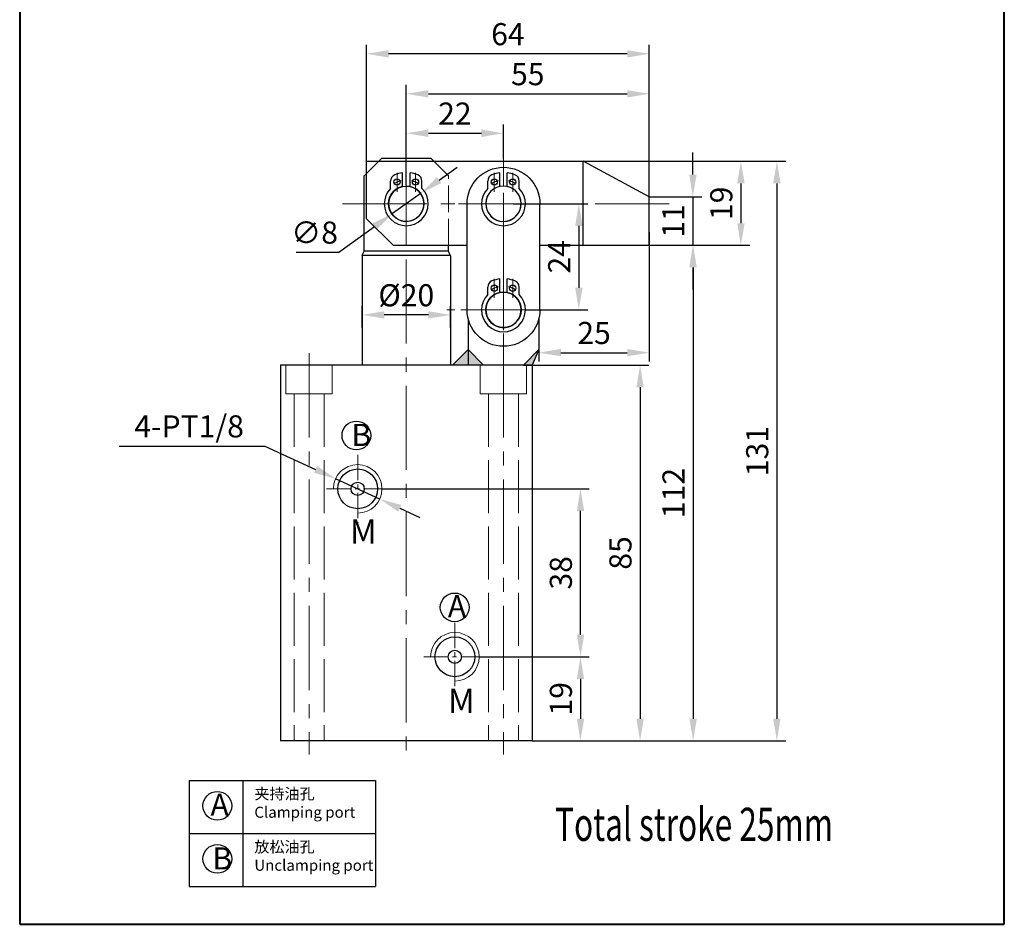
# Model space of a CAD drawing. Units: millimetres. Extents: x 734 to 956, y 366 to 712.
# Drawn here: x 734 to 956, y 366 to 570 of the extents above; entities that cross this region are included whole.
import ezdxf

# ---------------------------------------------------------------- set-up
doc = ezdxf.new("R2010")
doc.units = ezdxf.units.MM
doc.linetypes.add('ACAD_ISO02W100', pattern=[15, 12, -3])
doc.linetypes.add('CENTER2', pattern=[28.575, 19.05, -3.175, 3.175, -3.175])
for name, color, linetype, lineweight in [('1L', 7, 'Continuous', 40), ('中心线', 6, 'CENTER2', 13), ('文字线', 1, 'Continuous', 13), ('虚线', 5, 'ACAD_ISO02W100', 13)]:
    doc.layers.add(name, color=color, linetype=linetype, lineweight=lineweight)
doc.styles.add('ROMANS', font='ROMANS', dxfattribs={"width": 0.7})
doc.dimstyles.new('ISO-25', dxfattribs={"dimtxt": 2.5, "dimasz": 2.5, "dimexe": 1.25, "dimexo": 0, "dimtad": 1, "dimtoh": 1, "dimdsep": 46, "dimtxsty": 'Standard', "dimcen": 2.5, "dimclrd": 1, "dimclre": 1, "dimclrt": 3, "dimadec": 0, "dimazin": 0, "dimtfac": 1, "dimtmove": 0, "dimatfit": 3, "dimfxl": 1, "dimarcsym": 0})

# ---------------------------------------------------------------- blocks, each defined once
blk = doc.blocks.new('*D4')
at = {"color": 1, "lineweight": -2, "transparency": 16777216}
for p, q in [((845.28, 528.73), (862.17, 528.73)), ((860.17, 523.73), (860.17, 509.73)), ((848.08, 504.73), (862.17, 504.73))]:
    blk.add_line(p, q, dxfattribs=at)
at = {"color": 1, "transparency": 16777216}
for points in [[(859.34, 523.73), (861, 523.73), (860.17, 528.73)], [(859.34, 509.73), (861, 509.73), (860.17, 504.73)]]:
    blk.add_solid(points, dxfattribs=at)
at = {"layer": 'Defpoints', "color": 0, "transparency": 16777216}
for p in [(845.28, 528.73), (848.08, 504.73), (860.17, 504.73)]:
    blk.add_point(p, dxfattribs=at)
at = {"color": 3, "transparency": 16777216, "insert": (856.37, 516.73), "char_height": 5, "attachment_point": 5, "rotation": 90}
blk.add_mtext('24', dxfattribs=at)
blk = doc.blocks.new('*D5')
at = {"color": 1, "lineweight": -2, "transparency": 16777216}
for p, q in [((821.11, 541.92), (821.11, 546.68)), ((843.11, 538.81), (843.11, 546.68)), ((826.11, 544.68), (838.11, 544.68))]:
    blk.add_line(p, q, dxfattribs=at)
at = {"color": 1, "transparency": 16777216}
for points in [[(826.11, 545.51), (826.11, 543.84), (821.11, 544.68)], [(838.11, 545.51), (838.11, 543.84), (843.11, 544.68)]]:
    blk.add_solid(points, dxfattribs=at)
at = {"layer": 'Defpoints', "color": 0, "transparency": 16777216}
for p in [(843.11, 544.68), (821.11, 541.92), (843.11, 538.81)]:
    blk.add_point(p, dxfattribs=at)
at = {"color": 3, "transparency": 16777216, "insert": (832.11, 548.48), "char_height": 5, "attachment_point": 5}
blk.add_mtext('22', dxfattribs=at)
blk = doc.blocks.new('*D6')
at = {"color": 1, "lineweight": -2, "transparency": 16777216}
for p, q in [((812.11, 538.33), (812.11, 564.65)), ((876.11, 530.33), (876.11, 564.65)), ((871.11, 562.65), (817.11, 562.65))]:
    blk.add_line(p, q, dxfattribs=at)
at = {"color": 1, "transparency": 16777216}
for points in [[(817.11, 563.48), (817.11, 561.81), (812.11, 562.65)], [(871.11, 563.48), (871.11, 561.81), (876.11, 562.65)]]:
    blk.add_solid(points, dxfattribs=at)
at = {"layer": 'Defpoints', "color": 0, "transparency": 16777216}
for p in [(812.11, 562.65), (812.11, 538.33), (876.11, 530.33)]:
    blk.add_point(p, dxfattribs=at)
at = {"color": 3, "transparency": 16777216, "insert": (844.11, 566.45), "char_height": 5, "attachment_point": 5}
blk.add_mtext('64', dxfattribs=at)
blk = doc.blocks.new('*D7')
at = {"color": 1, "lineweight": -2, "transparency": 16777216}
for p, q in [((847.61, 492.23), (876.03, 492.23)), ((874.03, 487.23), (874.03, 412.23)), ((849.61, 407.23), (876.03, 407.23))]:
    blk.add_line(p, q, dxfattribs=at)
at = {"color": 1, "transparency": 16777216}
for points in [[(873.2, 487.23), (874.86, 487.23), (874.03, 492.23)], [(873.2, 412.23), (874.86, 412.23), (874.03, 407.23)]]:
    blk.add_solid(points, dxfattribs=at)
at = {"layer": 'Defpoints', "color": 0, "transparency": 16777216}
for p in [(847.61, 492.23), (849.61, 407.23), (874.03, 407.23)]:
    blk.add_point(p, dxfattribs=at)
at = {"color": 3, "transparency": 16777216, "insert": (870.23, 449.73), "char_height": 5, "attachment_point": 5, "rotation": 90}
blk.add_mtext('85', dxfattribs=at)
blk = doc.blocks.new('*D8')
at = {"color": 1, "lineweight": -2, "transparency": 16777216}
for p, q in [((861.18, 538.33), (906.99, 538.33)), ((904.99, 533.33), (904.99, 412.23)), ((849.61, 407.23), (906.99, 407.23))]:
    blk.add_line(p, q, dxfattribs=at)
at = {"color": 1, "transparency": 16777216}
for points in [[(904.16, 533.33), (905.83, 533.33), (904.99, 538.33)], [(904.16, 412.23), (905.83, 412.23), (904.99, 407.23)]]:
    blk.add_solid(points, dxfattribs=at)
at = {"layer": 'Defpoints', "color": 0, "transparency": 16777216}
for p in [(861.18, 538.33), (849.61, 407.23), (904.99, 407.23)]:
    blk.add_point(p, dxfattribs=at)
at = {"color": 3, "transparency": 16777216, "insert": (901.19, 472.78), "char_height": 5, "attachment_point": 5, "rotation": 90}
blk.add_mtext('131', dxfattribs=at)
blk = doc.blocks.new('*D9')
at = {"color": 1, "lineweight": -2, "transparency": 16777216}
for p, q in [((872.08, 519.33), (888.04, 519.33)), ((886.04, 514.33), (886.04, 412.23)), ((849.61, 407.23), (888.04, 407.23))]:
    blk.add_line(p, q, dxfattribs=at)
at = {"color": 1, "transparency": 16777216}
for points in [[(885.2, 514.33), (886.87, 514.33), (886.04, 519.33)], [(885.2, 412.23), (886.87, 412.23), (886.04, 407.23)]]:
    blk.add_solid(points, dxfattribs=at)
at = {"layer": 'Defpoints', "color": 0, "transparency": 16777216}
for p in [(872.08, 519.33), (849.61, 407.23), (886.04, 407.23)]:
    blk.add_point(p, dxfattribs=at)
at = {"color": 3, "transparency": 16777216, "insert": (882.24, 463.28), "char_height": 5, "attachment_point": 5, "rotation": 90}
blk.add_mtext('112', dxfattribs=at)
blk = doc.blocks.new('*D10')
at = {"color": 1, "lineweight": -2, "transparency": 16777216}
for p, q in [((885.98, 535.33), (885.98, 540.33)), ((876.11, 530.33), (887.98, 530.33)), ((885.98, 530.33), (885.98, 519.33)), ((876.11, 519.33), (887.98, 519.33)), ((885.98, 514.33), (885.98, 509.33))]:
    blk.add_line(p, q, dxfattribs=at)
at = {"color": 1, "transparency": 16777216}
for points in [[(885.15, 535.33), (886.81, 535.33), (885.98, 530.33)], [(885.15, 514.33), (886.81, 514.33), (885.98, 519.33)]]:
    blk.add_solid(points, dxfattribs=at)
at = {"layer": 'Defpoints', "color": 0, "transparency": 16777216}
for p in [(876.11, 530.33), (876.11, 519.33), (885.98, 519.33)]:
    blk.add_point(p, dxfattribs=at)
at = {"color": 3, "transparency": 16777216, "insert": (882.18, 524.83), "char_height": 5, "attachment_point": 5, "rotation": 90}
blk.add_mtext('11', dxfattribs=at)
blk = doc.blocks.new('*D11')
at = {"color": 1, "lineweight": -2, "transparency": 16777216}
for p, q in [((861.18, 538.33), (898.85, 538.33)), ((896.85, 533.33), (896.85, 524.33)), ((876.11, 519.33), (898.85, 519.33))]:
    blk.add_line(p, q, dxfattribs=at)
at = {"color": 1, "transparency": 16777216}
for points in [[(896.02, 533.33), (897.69, 533.33), (896.85, 538.33)], [(896.02, 524.33), (897.69, 524.33), (896.85, 519.33)]]:
    blk.add_solid(points, dxfattribs=at)
at = {"layer": 'Defpoints', "color": 0, "transparency": 16777216}
for p in [(861.18, 538.33), (876.11, 519.33), (896.85, 519.33)]:
    blk.add_point(p, dxfattribs=at)
at = {"color": 3, "transparency": 16777216, "insert": (893.05, 528.83), "char_height": 5, "attachment_point": 5, "rotation": 90}
blk.add_mtext('19', dxfattribs=at)
blk = doc.blocks.new('*D12')
at = {"color": 1, "lineweight": -2, "transparency": 16777216}
for p, q in [((876.11, 522.33), (876.11, 493.04)), ((851.11, 498.94), (851.11, 493.04)), ((856.11, 495.04), (871.11, 495.04))]:
    blk.add_line(p, q, dxfattribs=at)
at = {"color": 1, "transparency": 16777216}
for points in [[(856.11, 495.88), (856.11, 494.21), (851.11, 495.04)], [(871.11, 495.88), (871.11, 494.21), (876.11, 495.04)]]:
    blk.add_solid(points, dxfattribs=at)
at = {"layer": 'Defpoints', "color": 0, "transparency": 16777216}
for p in [(876.11, 522.33), (851.11, 498.94), (876.11, 495.04)]:
    blk.add_point(p, dxfattribs=at)
at = {"color": 3, "transparency": 16777216, "insert": (863.61, 498.84), "char_height": 5, "attachment_point": 5}
blk.add_mtext('25', dxfattribs=at)
blk = doc.blocks.new('*D13')
at = {"color": 1, "lineweight": -2, "transparency": 16777216}
for p, q in [((828.55, 534.08), (832.62, 536.99)), ((824.49, 531.16), (818, 526.5)), ((805.81, 517.76), (813.94, 523.59)), ((796.18, 517.76), (805.81, 517.76))]:
    blk.add_line(p, q, dxfattribs=at)
at = {"color": 1, "transparency": 16777216}
for points in [[(828.07, 534.75), (829.04, 533.4), (824.49, 531.16)], [(813.45, 524.27), (814.42, 522.91), (818, 526.5)]]:
    blk.add_solid(points, dxfattribs=at)
at = {"layer": 'Defpoints', "color": 0, "transparency": 16777216}
for p in [(824.49, 531.16), (818, 526.5)]:
    blk.add_point(p, dxfattribs=at)
at = {"color": 3, "transparency": 16777216, "insert": (800.34, 521.56), "char_height": 5, "attachment_point": 5}
blk.add_mtext('∅8', dxfattribs=at)
blk = doc.blocks.new('*D14')
at = {"color": 1, "lineweight": -2, "transparency": 16777216}
for p, q in [((821.11, 532.83), (821.11, 555.6)), ((876.11, 530.33), (876.11, 555.6)), ((826.11, 553.6), (871.11, 553.6))]:
    blk.add_line(p, q, dxfattribs=at)
at = {"color": 1, "transparency": 16777216}
for points in [[(826.11, 554.44), (826.11, 552.77), (821.11, 553.6)], [(871.11, 554.44), (871.11, 552.77), (876.11, 553.6)]]:
    blk.add_solid(points, dxfattribs=at)
at = {"layer": 'Defpoints', "color": 0, "transparency": 16777216}
for p in [(876.11, 553.6), (821.11, 532.83), (876.11, 530.33)]:
    blk.add_point(p, dxfattribs=at)
at = {"color": 3, "transparency": 16777216, "insert": (848.61, 557.4), "char_height": 5, "attachment_point": 5}
blk.add_mtext('55', dxfattribs=at)
blk = doc.blocks.new('*D15')
at = {"color": 1, "lineweight": -2, "transparency": 16777216}
for p, q in [((837.61, 426.23), (862.54, 426.23)), ((860.54, 421.23), (860.54, 412.23)), ((849.61, 407.23), (862.54, 407.23))]:
    blk.add_line(p, q, dxfattribs=at)
at = {"color": 1, "transparency": 16777216}
for points in [[(859.7, 421.23), (861.37, 421.23), (860.54, 426.23)], [(859.7, 412.23), (861.37, 412.23), (860.54, 407.23)]]:
    blk.add_solid(points, dxfattribs=at)
at = {"layer": 'Defpoints', "color": 0, "transparency": 16777216}
for p in [(837.61, 426.23), (849.61, 407.23), (860.54, 407.23)]:
    blk.add_point(p, dxfattribs=at)
at = {"color": 3, "transparency": 16777216, "insert": (856.74, 416.73), "char_height": 5, "attachment_point": 5, "rotation": 90}
blk.add_mtext('19', dxfattribs=at)
blk = doc.blocks.new('*D16')
at = {"color": 1, "lineweight": -2, "transparency": 16777216}
for p, q in [((815.61, 464.23), (862.54, 464.23)), ((860.54, 431.23), (860.54, 459.23)), ((837.61, 426.23), (862.54, 426.23))]:
    blk.add_line(p, q, dxfattribs=at)
at = {"color": 1, "transparency": 16777216}
for points in [[(859.7, 459.23), (861.37, 459.23), (860.54, 464.23)], [(859.7, 431.23), (861.37, 431.23), (860.54, 426.23)]]:
    blk.add_solid(points, dxfattribs=at)
at = {"layer": 'Defpoints', "color": 0, "transparency": 16777216}
for p in [(815.61, 464.23), (860.54, 464.23), (837.61, 426.23)]:
    blk.add_point(p, dxfattribs=at)
at = {"color": 3, "transparency": 16777216, "insert": (856.74, 445.23), "char_height": 5, "attachment_point": 5, "rotation": 90}
blk.add_mtext('38', dxfattribs=at)
blk = doc.blocks.new('dsfhs')
for p, q in [((13292.47, 1100.91), (13316.47, 1100.91)), ((13292.47, 1084.41), (13316.47, 1084.41))]:
    blk.add_line(p, q)
for centre in [(13292.47, 1092.66), (13316.47, 1092.66)]:
    blk.add_circle(centre, 4)
for centre, start, end in [((13292.47, 1092.66), 90, 270), ((13316.47, 1092.66), 270, 90)]:
    blk.add_arc(centre, 8.25, start, end)
at = {"layer": '中心线', "ltscale": 0.5}
for p, q in [((13292.47, 1103.89), (13292.47, 1083)), ((13316.47, 1104.55), (13316.47, 1082.5)), ((13277.57, 1092.66), (13327.11, 1092.66))]:
    blk.add_line(p, q, dxfattribs=at)
blk = doc.blocks.new('*D28')
at = {"color": 1, "lineweight": -2, "transparency": 16777216}
for p, q in [((756.12, 473.92), (789.08, 473.92)), ((789.08, 473.92), (800.57, 468.63)), ((815.1, 461.93), (805.11, 466.53)), ((819.64, 459.84), (824.18, 457.75))]:
    blk.add_line(p, q, dxfattribs=at)
at = {"color": 1, "transparency": 16777216}
for points in [[(800.92, 469.38), (800.22, 467.87), (805.11, 466.53)], [(819.99, 460.59), (819.29, 459.08), (815.1, 461.93)]]:
    blk.add_solid(points, dxfattribs=at)
at = {"layer": 'Defpoints', "color": 0, "transparency": 16777216}
for p in [(805.11, 466.53), (815.1, 461.93)]:
    blk.add_point(p, dxfattribs=at)
at = {"color": 3, "transparency": 16777216, "insert": (771.95, 477.72), "char_height": 5, "attachment_point": 5}
blk.add_mtext('4-PT1/8', dxfattribs=at)
blk = doc.blocks.new('*D31')
at = {"color": 1, "lineweight": -2, "transparency": 16777216}
for p, q in [((811.11, 500.76), (811.11, 505.58)), ((831.11, 500.76), (831.11, 505.58)), ((826.11, 503.58), (816.11, 503.58))]:
    blk.add_line(p, q, dxfattribs=at)
at = {"color": 1, "transparency": 16777216}
for points in [[(816.11, 504.41), (816.11, 502.75), (811.11, 503.58)], [(826.11, 504.41), (826.11, 502.75), (831.11, 503.58)]]:
    blk.add_solid(points, dxfattribs=at)
at = {"layer": 'Defpoints', "color": 0, "transparency": 16777216}
for p in [(811.11, 503.58), (811.11, 500.76), (831.11, 500.76)]:
    blk.add_point(p, dxfattribs=at)
at = {"color": 3, "transparency": 16777216, "insert": (821.11, 507.38), "char_height": 5, "attachment_point": 5}
blk.add_mtext('%%c20', dxfattribs=at)

msp = doc.modelspace()

# ---------------------------------------------------------------- hatches: boundary and pattern name
msp.add_hatch(color=256).paths.add_polyline_path([(831.605, 492.233), (835.105, 495.733), (835.105, 492.233)])
h = msp.add_hatch(color=256)
h.paths.add_polyline_path([(835.105, 492.233), (835.105, 495.733), (838.605, 492.233)])
h.paths.add_polyline_path([(849.605, 492.233), (847.605, 492.233), (851.105, 495.733)])

# ---------------------------------------------------------------- linework, layer by layer
for p, q in [((812.105, 538.333), (861.142, 538.333)), ((812.105, 525.333), (812.105, 538.333)), ((815.572, 539.033), (814.872, 538.333)), ((815.572, 539.033), (826.639, 539.033)), ((826.639, 539.033), (827.339, 538.333)), ((876.105, 530.333), (861.142, 538.333)), ((861.142, 519.333), (861.142, 538.333)), ((812.105, 535.566), (811.572, 535.033)), ((811.572, 518.033), (811.572, 535.033)), ((820.255, 532.641), (820.255, 535.713)), ((821.955, 532.641), (821.955, 535.713)), ((842.255, 532.641), (842.255, 535.713)), ((843.955, 532.641), (843.955, 535.713)), ((817.555, 532.211), (817.555, 533.869)), ((824.655, 532.211), (824.655, 533.869)), ((839.555, 532.211), (839.555, 533.869)), ((846.655, 532.211), (846.655, 533.869)), ((876.105, 519.333), (876.105, 530.333)), ((818.105, 519.333), (812.105, 525.333)), ((818.105, 519.333), (834.855, 519.333)), ((830.639, 518.033), (830.639, 519.333)), ((830.639, 518.033), (830.639, 519.333)), ((851.355, 519.333), (876.105, 519.333)), ((811.152, 517.133), (811.572, 518.033)), ((830.639, 518.033), (811.572, 518.033)), ((831.058, 517.133), (830.639, 518.033)), ((831.105, 517.033), (811.105, 517.033)), ((811.105, 516.922), (811.105, 492.233)), ((831.105, 516.922), (831.105, 492.233)), ((842.255, 508.641), (842.255, 511.713)), ((843.955, 508.641), (843.955, 511.713)), ((839.555, 508.211), (839.555, 509.869)), ((846.655, 508.211), (846.655, 509.869)), ((835.105, 502.717), (835.105, 495.733)), ((851.105, 502.717), (851.105, 495.733)), ((835.105, 495.733), (831.605, 492.233)), ((835.105, 495.733), (835.105, 492.233)), ((835.105, 495.733), (835.105, 492.233)), ((835.105, 495.733), (838.605, 492.233)), ((851.105, 495.733), (847.605, 492.233)), ((851.105, 495.733), (849.605, 492.233)), ((792.605, 492.233), (792.605, 407.233)), ((831.105, 492.233), (792.605, 492.233)), ((849.605, 492.233), (831.105, 492.233)), ((849.605, 492.233), (849.605, 407.233)), ((849.605, 407.233), (792.605, 407.233)), ((771.989, 398.276), (771.989, 374.276)), ((771.989, 398.276), (814.135, 398.276)), ((784.127, 398.276), (784.127, 374.276)), ((814.135, 398.276), (814.135, 374.276)), ((771.989, 386.276), (814.135, 386.276)), ((771.989, 374.276), (814.135, 374.276))]:
    msp.add_line(p, q)
for centre, radius in [((821.105, 528.733), 4), ((819.015, 533.636), 0.7), ((823.195, 533.636), 0.7), ((841.015, 533.636), 0.7), ((845.195, 533.636), 0.7), ((843.105, 504.733), 4), ((841.015, 509.636), 0.7), ((845.195, 509.636), 0.7), ((809.805, 476.313), 3.25), ((810.105, 464.233), 4.5), ((810.105, 464.233), 1.5), ((832.056, 437.419), 3.25), ((832.105, 426.233), 4.5), ((832.105, 426.233), 1.5), ((778.331, 392.511), 3.25), ((778.331, 380.511), 3.25)]:
    msp.add_circle(centre, radius)
for centre, radius, start, end in [((819.055, 533.869), 1.5, 111.75912, 180), ((821.105, 528.733), 7.03, 96.94465, 111.75912), ((821.105, 528.733), 7.03, 68.24088, 83.05535), ((823.155, 533.869), 1.5, 360, 68.24088), ((841.055, 533.869), 1.5, 111.75912, 180), ((843.105, 528.733), 7.03, 96.94465, 111.75912), ((843.105, 528.733), 7.03, 68.24088, 83.05535), ((845.155, 533.869), 1.5, 360, 68.24088), ((821.105, 528.733), 4, 102.2689, 90), ((843.105, 528.733), 4, 102.2689, 90), ((821.105, 528.733), 4.97, 135.58469, 44.41531), ((843.105, 528.733), 4.97, 135.58469, 44.41531), ((811.605, 516.922), 0.5, 155, 180), ((830.605, 516.922), 0.5, 0, 25), ((841.055, 509.869), 1.5, 111.75912, 180), ((843.105, 504.733), 7.03, 96.94465, 111.75912), ((843.105, 504.733), 7.03, 68.24088, 83.05535), ((845.155, 509.869), 1.5, 360, 68.24088), ((843.105, 504.733), 4.97, 135.58469, 44.41531), ((843.105, 504.733), 4, 102.2689, 90)]:
    msp.add_arc(centre, radius, start, end)
at = {"layer": '1L', "linetype": 'ByBlock'}
for p, q in [((733.598, 711.817), (733.598, 365.718)), ((956.474, 365.718), (956.474, 711.817)), ((733.598, 365.718), (956.474, 365.718))]:
    msp.add_line(p, q, dxfattribs=at)
at = {"layer": '中心线'}
for p, q in [((821.105, 544.718), (821.105, 403.292)), ((806.677, 528.733), (880.596, 528.733)), ((843.105, 519.155), (843.105, 486.22)), ((854.293, 504.733), (830.322, 504.733)), ((799.105, 494.901), (799.105, 404.111)), ((843.105, 494.901), (843.105, 404.111))]:
    msp.add_line(p, q, dxfattribs=at)
at = {"layer": '中心线', "ltscale": 0.5}
for p, q in [((819.015, 531.451), (819.015, 535.713)), ((821.105, 521.221), (821.105, 536.02)), ((823.195, 531.451), (823.195, 535.713)), ((841.015, 531.451), (841.015, 535.713)), ((843.105, 521.683), (843.105, 535.095)), ((845.195, 531.451), (845.195, 535.713)), ((841.015, 507.451), (841.015, 511.713)), ((845.195, 507.451), (845.195, 511.713))]:
    msp.add_line(p, q, dxfattribs=at)
at = {"layer": '中心线', "ltscale": 0.3}
for p, q in [((810.105, 471.914), (810.105, 456.551)), ((817.16, 464.233), (803.051, 464.233)), ((832.105, 433.914), (832.105, 418.551)), ((839.16, 426.233), (825.051, 426.233))]:
    msp.add_line(p, q, dxfattribs=at)
at = {"layer": '中心线', "ltscale": 0.5}
for centre, start, end in [((821.105, 528.733), 102.49342, 120.32994), ((821.105, 528.733), 59.67006, 77.50658), ((843.105, 528.733), 102.49342, 120.32994), ((843.105, 528.733), 59.67006, 77.50658), ((843.105, 504.733), 102.49342, 120.32994), ((843.105, 504.733), 59.67006, 77.50658)]:
    msp.add_arc(centre, 5.33, start, end, dxfattribs=at)
at = {"layer": '文字线'}
for centre in [(810.105, 464.233), (832.105, 426.233)]:
    msp.add_arc(centre, 5.5, 270, 180, dxfattribs=at)
at = {"layer": '虚线'}
for p, q in [((812.105, 535.566), (814.872, 538.333)), ((827.339, 538.333), (830.639, 535.033)), ((793.855, 492.233), (793.855, 485.733)), ((804.355, 485.733), (804.355, 492.233)), ((837.855, 485.733), (837.855, 492.233)), ((848.355, 492.233), (848.355, 485.733)), ((793.855, 485.733), (804.355, 485.733)), ((795.705, 485.733), (795.705, 407.233)), ((802.505, 485.733), (802.505, 407.233)), ((848.355, 485.733), (837.855, 485.733)), ((839.705, 485.733), (839.705, 407.233)), ((846.505, 485.733), (846.505, 407.233))]:
    msp.add_line(p, q, dxfattribs=at)
at = {"layer": '虚线', "ltscale": 0.5}
msp.add_line((830.639, 519.333), (830.639, 535.033), dxfattribs=at)

# ---------------------------------------------------------------- block references
at = {"xscale": -1, "rotation": 270}
msp.add_blockref('dsfhs', (-249.551, -12787.741), dxfattribs=at)

# ---------------------------------------------------------------- texts
at = {"attachment_point": 1}
for s, insert, char_height, width in [('{\\fFangSong_GB2312|b0|i0|c134|p49;\\C3;B}', (808.691, 478.928), 5, 3.69714), ('{\\fSimSun|b0|i0|c134|p2;\\C3;M}', (808.329, 457.306), 5.5, 5.73332), ('{\\fFangSong_GB2312|b0|i0|c134|p49;\\C3;A}', (830.505, 440.185), 5, 3.69714), ('{\\fSimSun|b0|i0|c134|p2;\\C3;M}', (830.528, 419.041), 5.5, 5.73332), ('{\\fFangSong_GB2312|b0|i0|c134|p49;\\C3;夹持油孔\\PClamping port}', (786.716, 396.492), 2.5, 27.41935), ('{\\fFangSong_GB2312|b0|i0|c134|p49;\\C3;A}', (776.78, 395.277), 5, 3.69714), ('{\\fFangSong_GB2312|b0|i0|c134|p49;\\C3;放松油孔\\PUnclamping port}', (786.716, 384.492), 2.5, 27.41935), ('{\\fFangSong_GB2312|b0|i0|c134|p49;\\C3;B}', (777.217, 383.125), 5, 3.69714)]:
    msp.add_mtext(s, dxfattribs=dict(at, insert=insert, char_height=char_height, width=width))
at = {"layer": '1L', "style": 'ROMANS', "width": 0.7}
msp.add_text('Total stroke 25mm', height=7.5, dxfattribs=at).set_placement((854.786, 384.585))

# ---------------------------------------------------------------- dimensions: what is measured, and where the dimension line sits
for base, p1, p2, angle, override, picture, middle in [((812.105, 562.646), (876.105, 530.333), (812.105, 538.333), 180, {"dimtxt": 5, "dimasz": 5, "dimexe": 2, "dimgap": 1.3}, '*D6', (844.105, 566.446)), ((843.105, 544.676), (821.105, 541.924), (843.105, 538.812), 180, {"dimtxt": 5, "dimasz": 5, "dimexe": 2, "dimgap": 1.3}, '*D5', (832.105, 548.476)), ((885.98, 519.333), (876.105, 530.333), (876.105, 519.333), 90, {"dimtxt": 5, "dimasz": 5, "dimexe": 2, "dimgap": 1.3}, '*D10', (882.18, 524.833)), ((904.993, 407.233), (861.175, 538.333), (849.605, 407.233), 90, {"dimtxt": 5, "dimasz": 5, "dimexe": 2, "dimgap": 1.3, "dimdec": 0}, '*D8', (901.193, 472.783)), ((896.852, 519.333), (861.175, 538.333), (876.105, 519.333), 90, {"dimtxt": 5, "dimasz": 5, "dimexe": 2, "dimgap": 1.3}, '*D11', (893.052, 528.833)), ((860.17, 504.733), (845.276, 528.733), (848.075, 504.733), 90, {"dimtxt": 5, "dimasz": 5, "dimexe": 2, "dimgap": 1.3}, '*D4', (856.37, 516.733)), ((886.035, 407.233), (872.082, 519.333), (849.605, 407.233), 90, {"dimtxt": 5, "dimasz": 5, "dimexe": 2, "dimgap": 1.3, "dimdec": 0}, '*D9', (882.235, 463.283)), ((874.031, 407.233), (847.605, 492.233), (849.605, 407.233), 90, {"dimtxt": 5, "dimasz": 5, "dimexe": 2, "dimgap": 1.3, "dimdec": 0}, '*D7', (870.231, 449.733)), ((860.536, 464.233), (837.605, 426.233), (815.605, 464.233), 90, {"dimtxt": 5, "dimasz": 5, "dimexe": 2, "dimgap": 1.3}, '*D16', (856.736, 445.233)), ((860.536, 407.233), (837.605, 426.233), (849.605, 407.233), 90, {"dimtxt": 5, "dimasz": 5, "dimexe": 2, "dimgap": 1.3}, '*D15', (856.736, 416.733))]:
    dim = msp.add_linear_dim(base=base, p1=p1, p2=p2, angle=angle, dimstyle='ISO-25', override=override)
    dim.commit()
    dim.dimension.update_dxf_attribs({"geometry": picture, "text_midpoint": middle})
for base, p1, p2, override, picture, middle in [((876.105, 553.603), (821.105, 532.828), (876.105, 530.333), {"dimtxt": 5, "dimasz": 5, "dimexe": 2, "dimgap": 1.3}, '*D14', (848.605, 557.403)), ((876.105, 495.042), (851.105, 498.937), (876.105, 522.333), {"dimtxt": 5, "dimasz": 5, "dimexe": 2, "dimgap": 1.3, "dimdec": 1}, '*D12', (863.605, 498.842))]:
    dim = msp.add_linear_dim(base=base, p1=p1, p2=p2, dimstyle='ISO-25', override=override)
    dim.commit()
    dim.dimension.update_dxf_attribs({"geometry": picture, "text_midpoint": middle})
dim = msp.add_diameter_dim_2p(p1=(824.491, 531.161), p2=(817.998, 526.504), dimstyle='ISO-25', override={"dimtxt": 5, "dimasz": 5, "dimexe": 2, "dimgap": 1.3, "dimdec": 1})
dim.commit()
dim.dimension.update_dxf_attribs({"geometry": '*D13', "text_midpoint": (800.343, 521.561)})
dim = msp.add_linear_dim(base=(811.105, 503.581), p1=(831.105, 500.763), p2=(811.105, 500.763), text='%%c<>', dimstyle='ISO-25', override={"dimtxt": 5, "dimasz": 5, "dimexe": 2, "dimgap": 1.3})
dim.commit()
dim.dimension.update_dxf_attribs({"geometry": '*D31', "text_midpoint": (821.105, 507.381)})
dim = msp.add_diameter_dim_2p(p1=(815.1, 461.931), p2=(805.11, 466.534), text='4-PT1/8', dimstyle='ISO-25', override={"dimtxt": 5, "dimasz": 5, "dimexe": 2, "dimgap": 1.3, "dimdec": 0})
dim.commit()
dim.dimension.update_dxf_attribs({"geometry": '*D28', "text_midpoint": (771.95, 473.921), "dimtype": 163})

doc.saveas('drawing.dxf')
